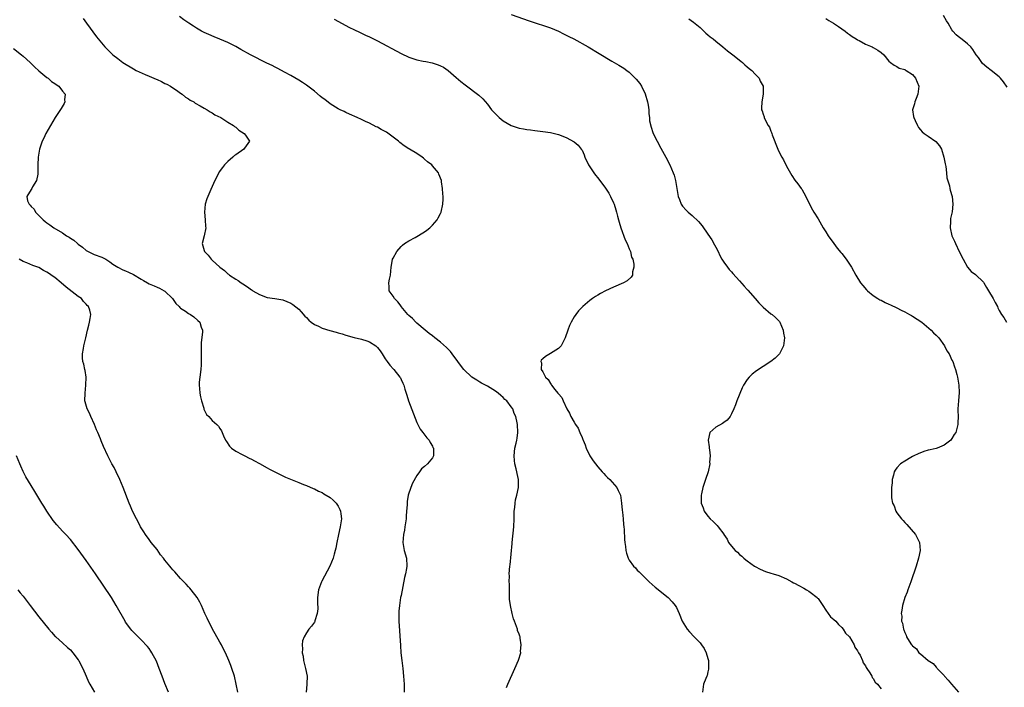
# Model space of a CAD drawing. Units: inches. Extents: x 2622000 to 2625000, y 1494000 to 1497000.
# Drawn here: x 2623686 to 2623936, y 1494662 to 1494832 of the extents above; entities that cross this region are included whole.
import ezdxf

# ---------------------------------------------------------------- set-up
doc = ezdxf.new("R2010")
doc.units = ezdxf.units.IN
doc.header["$MEASUREMENT"] = 0
doc.layers.add('LD26221494_10ft', color=4, linetype='Continuous')

msp = doc.modelspace()

# ---------------------------------------------------------------- linework, layer by layer
at = {"layer": 'LD26221494_10ft'}
for points, elevation in [([(2623702.22, 1494832.22), (2623703.05, 1494831.05), (2623705.58, 1494827.58), (2623706.03, 1494827), (2623707.71, 1494825), (2623709.37, 1494823.37), (2623709.76, 1494823), (2623711, 1494822.06), (2623712.31, 1494821), (2623715, 1494819.38), (2623715.71, 1494819), (2623718.01, 1494817.99), (2623719, 1494817.57), (2623720.77, 1494816.77), (2623721, 1494816.66), (2623722.16, 1494816.16), (2623723, 1494815.72), (2623723.5, 1494815.5), (2623724.43, 1494815), (2623725, 1494814.6), (2623725.97, 1494813.97), (2623727, 1494813.25), (2623727.4, 1494813), (2623728.25, 1494812.25), (2623729, 1494811.78), (2623729.45, 1494811.45), (2623730.34, 1494811), (2623730.71, 1494810.71), (2623731.96, 1494810.04), (2623733, 1494809.4), (2623733.74, 1494809), (2623734.47, 1494808.47), (2623735, 1494808.22), (2623735.72, 1494807.72), (2623737.18, 1494807), (2623739, 1494805.85), (2623740.45, 1494805), (2623740.73, 1494804.73), (2623741, 1494804.56), (2623741.79, 1494803.79), (2623743.12, 1494803), (2623743.49, 1494802.51), (2623744.48, 1494801), (2623743.24, 1494799.24), (2623743.09, 1494799), (2623741, 1494797.59), (2623740.66, 1494797.34), (2623740.24, 1494797), (2623739, 1494795.86), (2623738.11, 1494795), (2623737.63, 1494794.37), (2623736.8, 1494793.2), (2623736.68, 1494793), (2623735.71, 1494791), (2623734.7, 1494788.7), (2623733.92, 1494787), (2623733.66, 1494786.34), (2623733.23, 1494785), (2623733.03, 1494783), (2623733.24, 1494781), (2623733.34, 1494779.34), (2623733.38, 1494779), (2623732.96, 1494776.96), (2623732.45, 1494775), (2623733, 1494773.22), (2623733.05, 1494773), (2623734.01, 1494772.01), (2623734.74, 1494771), (2623735, 1494770.8), (2623736.94, 1494769), (2623738.14, 1494768.14), (2623739, 1494767.34), (2623739.2, 1494767.2), (2623739.42, 1494767), (2623741, 1494765.96), (2623741.6, 1494765.6), (2623742.39, 1494765), (2623742.78, 1494764.78), (2623744.02, 1494764.02), (2623745, 1494763.25), (2623745.16, 1494763.16), (2623745.37, 1494763), (2623747, 1494762.03), (2623749, 1494761.32), (2623750.95, 1494761.05), (2623753, 1494760.69), (2623755, 1494759.84), (2623755.48, 1494759.48), (2623757, 1494758.3), (2623757.63, 1494757.63), (2623758.57, 1494756.57), (2623759, 1494756.17), (2623759.56, 1494755.56), (2623760.19, 1494755), (2623761, 1494754.41), (2623762.04, 1494753.96), (2623763, 1494753.48), (2623764.9, 1494752.9), (2623766.49, 1494752.49), (2623767, 1494752.32), (2623768.05, 1494752.05), (2623769, 1494751.72), (2623771.14, 1494751.13), (2623773, 1494750.7), (2623774.28, 1494750.28), (2623775, 1494750.01), (2623776.61, 1494749), (2623776.81, 1494748.81), (2623777, 1494748.59), (2623777.69, 1494747.7), (2623778.21, 1494747), (2623779, 1494745.67), (2623779.52, 1494745), (2623780.12, 1494744.12), (2623781.07, 1494743.07), (2623781.15, 1494743), (2623782.74, 1494741), (2623782.84, 1494740.84), (2623783, 1494740.47), (2623783.5, 1494739.5), (2623783.72, 1494739), (2623784.01, 1494737.99), (2623784.5, 1494736.5), (2623784.94, 1494735), (2623787, 1494729.52), (2623787.83, 1494727.83), (2623788.55, 1494727), (2623789.6, 1494725.6), (2623790.17, 1494725), (2623790.39, 1494724.39), (2623791, 1494723.46), (2623791.13, 1494723.13), (2623791.22, 1494723), (2623791.25, 1494722.75), (2623791.26, 1494721), (2623791, 1494720.49), (2623789.76, 1494719), (2623789, 1494718.34), (2623788.25, 1494717.75), (2623787.69, 1494717), (2623787, 1494716.03), (2623785.91, 1494714.09), (2623785.48, 1494713), (2623784.84, 1494711), (2623784.57, 1494709.43), (2623784.54, 1494709), (2623784.54, 1494708.54), (2623784.41, 1494707), (2623784.29, 1494705.71), (2623784.28, 1494705), (2623784, 1494703), (2623783.86, 1494702.14), (2623783.61, 1494701), (2623783.44, 1494699), (2623783.81, 1494697), (2623784.36, 1494695), (2623784.49, 1494693), (2623784.4, 1494692.4), (2623784.14, 1494691), (2623783.91, 1494690.09), (2623783, 1494685.56), (2623782.91, 1494685), (2623782.62, 1494683), (2623782.48, 1494681.52), (2623782.44, 1494681), (2623782.44, 1494679), (2623782.83, 1494672.83), (2623782.97, 1494671), (2623783.2, 1494669), (2623783.46, 1494667), (2623783.66, 1494665), (2623783.79, 1494663), (2623783.83, 1494661)], 8540), ([(2623809.81, 1494662.19), (2623810.11, 1494663), (2623811.96, 1494667), (2623812.88, 1494669.12), (2623813.41, 1494671), (2623813.4, 1494671.4), (2623813.54, 1494673), (2623813.3, 1494674.7), (2623813.24, 1494675), (2623813.16, 1494675.16), (2623813, 1494675.68), (2623812.64, 1494676.64), (2623812.57, 1494677), (2623812.34, 1494677.66), (2623811.8, 1494679), (2623811.59, 1494679.59), (2623811.21, 1494681), (2623810.8, 1494683), (2623810.6, 1494684.6), (2623810.59, 1494685.41), (2623810.53, 1494687), (2623810.54, 1494688.54), (2623810.51, 1494689), (2623810.54, 1494690.54), (2623810.52, 1494691), (2623810.64, 1494693), (2623810.7, 1494693.3), (2623811.27, 1494698.73), (2623811.28, 1494699), (2623811.66, 1494703), (2623811.73, 1494705), (2623811.74, 1494706.26), (2623811.77, 1494707), (2623811.9, 1494707.9), (2623811.98, 1494709), (2623812.13, 1494709.87), (2623812.42, 1494711), (2623812.83, 1494713), (2623812.89, 1494715), (2623812.54, 1494716.54), (2623812.46, 1494717), (2623812.29, 1494717.71), (2623811.93, 1494719), (2623811.82, 1494719.82), (2623811.73, 1494721), (2623811.95, 1494723), (2623812.25, 1494724.25), (2623812.41, 1494725), (2623812.48, 1494725.52), (2623812.73, 1494727), (2623812.62, 1494729), (2623812.54, 1494729.46), (2623812.21, 1494731), (2623811.78, 1494731.78), (2623811.41, 1494733), (2623811, 1494733.51), (2623809.89, 1494735), (2623809.38, 1494735.38), (2623809, 1494735.83), (2623808.34, 1494736.34), (2623807.68, 1494737), (2623807, 1494737.51), (2623805, 1494738.74), (2623804.51, 1494739), (2623803.49, 1494739.49), (2623803, 1494739.77), (2623802.24, 1494740.24), (2623801, 1494741.04), (2623798.97, 1494742.97), (2623798.1, 1494744.1), (2623797.47, 1494745), (2623796.02, 1494747), (2623795.56, 1494747.56), (2623794.57, 1494748.57), (2623793, 1494749.92), (2623791.62, 1494751), (2623791, 1494751.51), (2623790.16, 1494752.16), (2623789.12, 1494753), (2623787, 1494754.78), (2623786.76, 1494755), (2623785.92, 1494755.92), (2623785, 1494756.75), (2623784.76, 1494757), (2623783.06, 1494759), (2623783.04, 1494759.04), (2623782.21, 1494760.21), (2623781.31, 1494761), (2623781, 1494761.64), (2623779.95, 1494763), (2623780.01, 1494764.01), (2623779.9, 1494765), (2623780.09, 1494765.91), (2623780.33, 1494767), (2623780.5, 1494769), (2623780.57, 1494769.43), (2623780.88, 1494771), (2623781, 1494771.26), (2623781.91, 1494773), (2623783, 1494774.21), (2623783.39, 1494774.61), (2623783.91, 1494775), (2623785, 1494775.71), (2623786.56, 1494776.56), (2623789, 1494778.01), (2623789.59, 1494778.41), (2623790.36, 1494779), (2623791, 1494779.64), (2623792.18, 1494781), (2623792.47, 1494781.53), (2623793, 1494782.6), (2623793.18, 1494783), (2623793.61, 1494785), (2623793.7, 1494786.3), (2623793.7, 1494787), (2623793.63, 1494787.63), (2623793.56, 1494789), (2623793.33, 1494790.67), (2623793.27, 1494791), (2623792.63, 1494792.63), (2623792.51, 1494793), (2623791, 1494794.77), (2623790.82, 1494795), (2623789.74, 1494795.74), (2623789, 1494796.43), (2623788.68, 1494796.68), (2623788.36, 1494797), (2623787, 1494797.85), (2623785.19, 1494799), (2623785, 1494799.1), (2623783.82, 1494799.82), (2623782.69, 1494800.69), (2623782.38, 1494801), (2623781, 1494802.06), (2623779.29, 1494803.29), (2623779, 1494803.46), (2623777.99, 1494803.99), (2623777, 1494804.59), (2623776.69, 1494804.69), (2623775, 1494805.64), (2623774, 1494806), (2623773, 1494806.54), (2623771.86, 1494807), (2623769.92, 1494807.92), (2623769, 1494808.33), (2623768.56, 1494808.56), (2623767.58, 1494809), (2623767, 1494809.28), (2623765, 1494810.51), (2623763.61, 1494811.61), (2623763, 1494812.04), (2623762.49, 1494812.49), (2623761, 1494813.7), (2623759, 1494815.24), (2623757.96, 1494815.96), (2623757, 1494816.56), (2623755, 1494817.74), (2623753.42, 1494818.58), (2623752.67, 1494819), (2623751.57, 1494819.57), (2623751, 1494819.81), (2623750.22, 1494820.22), (2623748.87, 1494820.87), (2623744.79, 1494823), (2623742.31, 1494824.31), (2623741, 1494825.05), (2623739, 1494826.09), (2623737, 1494826.98), (2623735.55, 1494827.55), (2623734.13, 1494828.13), (2623733, 1494828.65), (2623732.32, 1494829), (2623731, 1494829.77), (2623730.23, 1494830.23), (2623729.05, 1494831), (2623727.84, 1494831.84), (2623726.69, 1494832.69)], 8530), ([(2623766.04, 1494832.04), (2623769.95, 1494829.95), (2623771, 1494829.4), (2623772.61, 1494828.61), (2623773, 1494828.44), (2623773.98, 1494827.98), (2623775, 1494827.52), (2623777, 1494826.5), (2623783, 1494823.27), (2623785, 1494822.34), (2623787, 1494821.73), (2623788.61, 1494821.39), (2623789.27, 1494821.27), (2623790.91, 1494820.91), (2623792.43, 1494820.43), (2623793, 1494820.14), (2623793.8, 1494819.8), (2623795, 1494819), (2623797, 1494817.24), (2623798.21, 1494816.21), (2623799.33, 1494815.33), (2623802.76, 1494812.76), (2623803.8, 1494811.8), (2623805, 1494810.39), (2623806.02, 1494809), (2623806.5, 1494808.5), (2623807.98, 1494807), (2623809, 1494806.22), (2623811, 1494804.97), (2623812.53, 1494804.53), (2623813, 1494804.34), (2623814.17, 1494804.17), (2623815, 1494803.99), (2623815.9, 1494803.9), (2623817, 1494803.73), (2623819, 1494803.49), (2623821, 1494803.19), (2623823, 1494802.7), (2623825, 1494801.94), (2623827, 1494800.88), (2623828.04, 1494800.04), (2623828.81, 1494799), (2623829, 1494798.71), (2623829.54, 1494797.54), (2623829.71, 1494797), (2623830.68, 1494795), (2623831.96, 1494793), (2623832.39, 1494792.39), (2623833, 1494791.68), (2623835, 1494789.1), (2623835.79, 1494787.79), (2623836.23, 1494787), (2623837, 1494785.34), (2623837.14, 1494785), (2623837.57, 1494783.57), (2623837.76, 1494783), (2623837.99, 1494781.99), (2623838.27, 1494781), (2623838.42, 1494780.42), (2623838.85, 1494779), (2623839.97, 1494775.97), (2623840.46, 1494775), (2623841, 1494773.69), (2623841.31, 1494773), (2623841.56, 1494771.56), (2623841.88, 1494771), (2623842.2, 1494769.8), (2623842.14, 1494769), (2623841.81, 1494767.81), (2623841.84, 1494767), (2623841.51, 1494766.49), (2623840.47, 1494765.53), (2623839.57, 1494765), (2623837, 1494763.94), (2623835, 1494763.01), (2623833.71, 1494762.29), (2623833, 1494761.88), (2623832.46, 1494761.54), (2623831.65, 1494761), (2623831, 1494760.51), (2623829.18, 1494759), (2623828.14, 1494757.86), (2623827.42, 1494757), (2623827, 1494756.34), (2623826.2, 1494755), (2623825.83, 1494754.17), (2623825.38, 1494753), (2623824.69, 1494751), (2623824.16, 1494749.84), (2623823.67, 1494749), (2623823, 1494748.36), (2623821, 1494747.01), (2623819.68, 1494746.32), (2623819, 1494745.66), (2623818.64, 1494745.36), (2623818.5, 1494745), (2623818.67, 1494744.67), (2623818.66, 1494743), (2623819, 1494742.4), (2623819.74, 1494741), (2623820.4, 1494740.4), (2623821, 1494739.39), (2623821.19, 1494739.19), (2623821.26, 1494739), (2623822.07, 1494737.93), (2623822.84, 1494737), (2623822.93, 1494736.93), (2623823, 1494736.78), (2623823.87, 1494735.87), (2623824.18, 1494735), (2623825.1, 1494733), (2623825.85, 1494731.85), (2623826.18, 1494731), (2623827, 1494729.61), (2623827.37, 1494729), (2623828.04, 1494728.04), (2623828.44, 1494727), (2623829, 1494725.71), (2623829.23, 1494725.23), (2623829.29, 1494725), (2623829.81, 1494723.81), (2623830.09, 1494723), (2623831.02, 1494721), (2623831.8, 1494719.8), (2623833, 1494718.28), (2623834.16, 1494717), (2623834.51, 1494716.51), (2623835, 1494716.05), (2623835.51, 1494715.51), (2623836.1, 1494715), (2623837.86, 1494713), (2623838.22, 1494712.22), (2623838.76, 1494711), (2623839.06, 1494709), (2623839.19, 1494707.19), (2623839.27, 1494706.73), (2623839.43, 1494705), (2623839.54, 1494703.54), (2623839.65, 1494703), (2623839.71, 1494702.29), (2623839.81, 1494699.81), (2623839.87, 1494699), (2623840.03, 1494697.96), (2623840.12, 1494697), (2623840.29, 1494696.29), (2623840.73, 1494695), (2623841, 1494694.5), (2623842.11, 1494693), (2623842.56, 1494692.56), (2623843, 1494692.01), (2623843.55, 1494691.55), (2623844.04, 1494691), (2623846.06, 1494689), (2623847.63, 1494687.63), (2623850.85, 1494685), (2623851.9, 1494683.91), (2623852.71, 1494683), (2623853, 1494682.45), (2623853.7, 1494681), (2623854.47, 1494679), (2623855.72, 1494677), (2623856.3, 1494676.3), (2623857.49, 1494675), (2623859, 1494673.51), (2623859.4, 1494673), (2623860.04, 1494672.04), (2623860.58, 1494671), (2623861, 1494669.52), (2623861.12, 1494669), (2623861.14, 1494667.14), (2623861.17, 1494667), (2623861.18, 1494666.82), (2623861, 1494666.11), (2623860.8, 1494665.2), (2623860.7, 1494665), (2623860.45, 1494664.45), (2623859.91, 1494663), (2623859.6, 1494661)], 8520), ([(2623811, 1494833.24), (2623815.61, 1494831.61), (2623817.11, 1494831.11), (2623819.74, 1494830.26), (2623821, 1494829.83), (2623823, 1494828.99), (2623824.31, 1494828.31), (2623825.65, 1494827.65), (2623826.89, 1494827), (2623830.53, 1494825), (2623833.35, 1494823.35), (2623836.6, 1494821.4), (2623838.37, 1494820.37), (2623839.6, 1494819.6), (2623840.36, 1494819), (2623841, 1494818.54), (2623842.8, 1494816.8), (2623843.7, 1494815.7), (2623844.09, 1494815), (2623845.04, 1494813.04), (2623845.65, 1494811), (2623845.79, 1494810.21), (2623845.94, 1494809), (2623845.98, 1494807.98), (2623846.13, 1494807), (2623846.19, 1494806.19), (2623846.55, 1494804.55), (2623847, 1494803.21), (2623847.16, 1494802.84), (2623848.07, 1494801), (2623849, 1494799.24), (2623850.28, 1494797), (2623851.34, 1494795), (2623852.18, 1494793), (2623852.38, 1494792.38), (2623852.73, 1494791), (2623853.47, 1494787), (2623853.79, 1494786.21), (2623854.21, 1494785), (2623854.52, 1494784.52), (2623855.46, 1494783.46), (2623855.94, 1494783), (2623857, 1494782.16), (2623858.63, 1494780.63), (2623859.54, 1494779.54), (2623861, 1494777.42), (2623861.96, 1494775.96), (2623862.69, 1494774.69), (2623863, 1494774.07), (2623863.56, 1494773), (2623864, 1494772), (2623864.56, 1494771), (2623865, 1494770.28), (2623865.96, 1494769), (2623866.43, 1494768.43), (2623867, 1494767.8), (2623867.36, 1494767.36), (2623869, 1494765.56), (2623870.17, 1494764.17), (2623871, 1494763.28), (2623871.12, 1494763.12), (2623872.98, 1494761), (2623873.9, 1494759.9), (2623874.87, 1494759), (2623875, 1494758.85), (2623877, 1494757.17), (2623877.29, 1494757), (2623878.18, 1494756.18), (2623879.15, 1494755.15), (2623879.26, 1494755), (2623880.14, 1494753), (2623880.24, 1494752.24), (2623880.45, 1494751), (2623880.32, 1494749.68), (2623880.19, 1494749), (2623879.34, 1494747.34), (2623879.19, 1494747), (2623879.11, 1494746.89), (2623878.1, 1494745.9), (2623876.99, 1494745.01), (2623875, 1494743.75), (2623873.36, 1494742.64), (2623872.24, 1494741.76), (2623871.47, 1494741), (2623871, 1494740.44), (2623870.06, 1494739), (2623869.7, 1494738.3), (2623868.33, 1494735), (2623867.97, 1494734.03), (2623867.54, 1494733), (2623867, 1494731.75), (2623866.61, 1494731), (2623865.89, 1494730.11), (2623865, 1494729.49), (2623864.73, 1494729.27), (2623863, 1494728.29), (2623861.49, 1494727), (2623861.02, 1494725), (2623861.3, 1494723.3), (2623861.33, 1494723), (2623861.4, 1494722.6), (2623861.56, 1494721), (2623861.43, 1494719.43), (2623861.46, 1494719), (2623861.04, 1494717), (2623860.4, 1494715), (2623860.01, 1494713.99), (2623859.69, 1494713), (2623859.35, 1494711.35), (2623859.26, 1494711), (2623859.24, 1494710.76), (2623859.32, 1494709), (2623859.82, 1494707.83), (2623860.05, 1494707), (2623861, 1494705.74), (2623861.59, 1494705), (2623862.34, 1494704.34), (2623863, 1494703.66), (2623863.34, 1494703.34), (2623863.61, 1494703), (2623865, 1494701.14), (2623865.08, 1494701), (2623865.86, 1494699.86), (2623866.24, 1494699), (2623867, 1494698.1), (2623867.89, 1494697), (2623868.51, 1494696.51), (2623869, 1494695.98), (2623869.57, 1494695.57), (2623870.08, 1494695), (2623870.64, 1494694.64), (2623871, 1494694.34), (2623872.82, 1494693), (2623873, 1494692.9), (2623874.26, 1494692.26), (2623875.65, 1494691.65), (2623877, 1494691.21), (2623877.55, 1494691), (2623879, 1494690.58), (2623881, 1494689.74), (2623882.35, 1494689), (2623882.75, 1494688.75), (2623883, 1494688.63), (2623884.06, 1494688.06), (2623885.39, 1494687.39), (2623886.05, 1494687), (2623886.61, 1494686.61), (2623887, 1494686.39), (2623888.77, 1494685), (2623888.87, 1494684.87), (2623889, 1494684.75), (2623890.22, 1494683), (2623891, 1494681.79), (2623892.14, 1494680.14), (2623893, 1494679.45), (2623893.46, 1494679), (2623894.15, 1494678.15), (2623895, 1494677.43), (2623895.39, 1494677), (2623895.99, 1494675.99), (2623896.93, 1494675), (2623898.15, 1494673), (2623898.36, 1494672.36), (2623899, 1494671.48), (2623899.16, 1494671.16), (2623899.28, 1494671), (2623899.66, 1494670.34), (2623900.28, 1494669), (2623900.44, 1494668.44), (2623901, 1494667.69), (2623901.21, 1494667.21), (2623901.37, 1494667), (2623902.1, 1494665.9), (2623902.61, 1494665), (2623902.72, 1494664.72), (2623903, 1494664.44), (2623903.51, 1494663.51), (2623904.05, 1494663), (2623905, 1494661.84)], 8510), ([(2623856.13, 1494832.13), (2623857.29, 1494831.29), (2623859, 1494829.88), (2623859.98, 1494829), (2623860.5, 1494828.5), (2623861, 1494828.09), (2623861.57, 1494827.57), (2623862.3, 1494827), (2623863, 1494826.41), (2623864.8, 1494825), (2623865.99, 1494823.99), (2623867.31, 1494823), (2623869.33, 1494821.33), (2623869.79, 1494821), (2623870.4, 1494820.4), (2623871, 1494819.94), (2623871.49, 1494819.49), (2623872.14, 1494819), (2623873, 1494818.05), (2623874.03, 1494817), (2623874.31, 1494816.31), (2623875.04, 1494815), (2623875.05, 1494813), (2623874.66, 1494811), (2623874.61, 1494809.39), (2623874.63, 1494809), (2623874.75, 1494808.75), (2623875, 1494807.88), (2623875.25, 1494807.25), (2623875.29, 1494807), (2623875.52, 1494806.48), (2623876.34, 1494805), (2623876.61, 1494804.61), (2623877, 1494803.57), (2623877.19, 1494803.19), (2623877.24, 1494803), (2623877.36, 1494802.64), (2623878.72, 1494799), (2623879, 1494798.41), (2623879.77, 1494797), (2623880.24, 1494796.24), (2623881, 1494794.67), (2623882.33, 1494792.33), (2623883.12, 1494791.12), (2623883.86, 1494790.14), (2623884.7, 1494789), (2623884.82, 1494788.82), (2623885.86, 1494787), (2623886.81, 1494785), (2623887.56, 1494783.56), (2623887.87, 1494783), (2623889, 1494781.25), (2623890.31, 1494779), (2623891, 1494777.94), (2623891.54, 1494777), (2623892.99, 1494775), (2623893.86, 1494773.86), (2623894.76, 1494772.76), (2623895, 1494772.49), (2623896.11, 1494771), (2623897, 1494769.74), (2623897.47, 1494769), (2623898.58, 1494767), (2623899.8, 1494765), (2623900.33, 1494764.33), (2623901.26, 1494763.26), (2623901.51, 1494763), (2623903, 1494761.78), (2623904.18, 1494761), (2623904.69, 1494760.69), (2623905, 1494760.57), (2623906.02, 1494760.02), (2623907, 1494759.61), (2623907.41, 1494759.41), (2623909, 1494758.68), (2623910.1, 1494758.1), (2623911, 1494757.68), (2623912.26, 1494757), (2623912.71, 1494756.71), (2623913, 1494756.54), (2623915.33, 1494755), (2623917.74, 1494753), (2623918.33, 1494752.33), (2623919, 1494751.7), (2623919.33, 1494751.33), (2623919.67, 1494751), (2623921.15, 1494749), (2623921.73, 1494747.73), (2623922.29, 1494747), (2623923, 1494745.38), (2623923.21, 1494745), (2623923.65, 1494743.65), (2623923.94, 1494743), (2623924.28, 1494741.72), (2623924.45, 1494741), (2623924.5, 1494740.5), (2623924.76, 1494739), (2623924.86, 1494737.14), (2623924.71, 1494735), (2623924.54, 1494733), (2623924.52, 1494732.52), (2623924.55, 1494731), (2623924.54, 1494729.46), (2623924.52, 1494729), (2623924.36, 1494728.36), (2623923.97, 1494727), (2623923.57, 1494726.43), (2623923, 1494725.45), (2623922.7, 1494725), (2623921, 1494723.71), (2623919.29, 1494723), (2623919, 1494722.91), (2623917.44, 1494722.56), (2623917, 1494722.44), (2623915.9, 1494722.1), (2623914.45, 1494721.55), (2623913.3, 1494721), (2623913, 1494720.84), (2623912.59, 1494720.59), (2623911, 1494719.7), (2623909.89, 1494719), (2623909, 1494717.98), (2623908.57, 1494717.43), (2623908.34, 1494717), (2623908.15, 1494716.15), (2623907.84, 1494715), (2623907.79, 1494714.21), (2623907.64, 1494713), (2623907.61, 1494711), (2623907.68, 1494710.32), (2623907.94, 1494709), (2623908.3, 1494708.3), (2623908.72, 1494707), (2623909, 1494706.58), (2623910.2, 1494705), (2623910.6, 1494704.6), (2623911, 1494704.12), (2623911.58, 1494703.58), (2623913.77, 1494701), (2623914.19, 1494700.19), (2623914.75, 1494699), (2623914.93, 1494697), (2623914.54, 1494695), (2623913.89, 1494693), (2623912.52, 1494689), (2623911.79, 1494687), (2623911.6, 1494686.4), (2623911.04, 1494685), (2623910.45, 1494683), (2623910.23, 1494681.77), (2623910.12, 1494681), (2623910.26, 1494680.26), (2623910.21, 1494679), (2623910.48, 1494678.48), (2623910.66, 1494677), (2623910.81, 1494676.81), (2623911, 1494676.12), (2623911.41, 1494675.41), (2623911.49, 1494675), (2623912.11, 1494673.89), (2623912.73, 1494673), (2623912.88, 1494672.88), (2623913, 1494672.72), (2623914.01, 1494672.01), (2623914.61, 1494671), (2623915, 1494670.72), (2623916.96, 1494669), (2623918.21, 1494668.21), (2623919, 1494667.3), (2623919.17, 1494667.17), (2623919.28, 1494667), (2623921, 1494665.16), (2623921.14, 1494665), (2623922.05, 1494664.05), (2623922.85, 1494663), (2623924.68, 1494661)], 8500), ([(2623891, 1494832.18), (2623891.71, 1494831.71), (2623892.89, 1494831), (2623894.15, 1494830.15), (2623895, 1494829.61), (2623895.86, 1494829), (2623896.5, 1494828.5), (2623897, 1494828.18), (2623897.63, 1494827.63), (2623898.7, 1494827), (2623899, 1494826.8), (2623899.39, 1494826.61), (2623901, 1494825.7), (2623902.74, 1494825), (2623903, 1494824.86), (2623904.14, 1494824.14), (2623905, 1494823.56), (2623905.7, 1494823), (2623907, 1494821.34), (2623907.38, 1494821), (2623908.31, 1494820.31), (2623909, 1494819.97), (2623909.61, 1494819.61), (2623911, 1494819.26), (2623911.14, 1494819.14), (2623911.4, 1494819), (2623913, 1494817.95), (2623913.77, 1494817), (2623914.6, 1494815), (2623914.36, 1494813), (2623913.89, 1494811.89), (2623913.54, 1494811), (2623913.46, 1494810.54), (2623913.01, 1494809), (2623913.27, 1494807.27), (2623913.34, 1494807), (2623913.69, 1494806.31), (2623914.27, 1494805), (2623914.47, 1494804.47), (2623915, 1494803.93), (2623915.41, 1494803.41), (2623915.95, 1494803), (2623917, 1494802.33), (2623918.94, 1494800.94), (2623919.86, 1494799.86), (2623920.31, 1494799), (2623920.93, 1494797), (2623921.27, 1494795.27), (2623921.43, 1494794.57), (2623921.65, 1494793), (2623921.73, 1494791.73), (2623922.35, 1494789.64), (2623922.45, 1494789), (2623922.53, 1494788.53), (2623923.05, 1494787), (2623923.25, 1494785), (2623923.03, 1494783.03), (2623922.66, 1494781.34), (2623922.63, 1494781), (2623922.63, 1494780.63), (2623922.54, 1494779), (2623923, 1494777), (2623923.64, 1494775.64), (2623923.91, 1494775), (2623924.88, 1494773), (2623925.82, 1494771), (2623926.96, 1494769), (2623927.93, 1494767.93), (2623929, 1494767.15), (2623931, 1494765.16), (2623931.11, 1494765), (2623931.79, 1494763.79), (2623932.31, 1494763), (2623933.48, 1494761), (2623933.98, 1494759.98), (2623934.54, 1494759), (2623934.7, 1494758.7), (2623935, 1494758.01), (2623935.56, 1494757), (2623936.19, 1494756.19), (2623936.84, 1494755)], 8490), ([(2623937, 1494814.75), (2623936.08, 1494816.08), (2623935.32, 1494817), (2623935, 1494817.36), (2623933, 1494819.02), (2623931.83, 1494819.83), (2623930.77, 1494820.77), (2623929.74, 1494822.26), (2623929.2, 1494823), (2623928.31, 1494824.31), (2623927.77, 1494825), (2623927, 1494825.79), (2623925.17, 1494827.17), (2623925, 1494827.32), (2623924.04, 1494828.04), (2623923.23, 1494829), (2623923, 1494829.34), (2623922.07, 1494831), (2623921.62, 1494831.62), (2623920.83, 1494833)], 8480), ([(2623684.56, 1494824.56), (2623686.54, 1494823), (2623687, 1494822.62), (2623688.8, 1494821), (2623689.88, 1494819.88), (2623691, 1494818.88), (2623693, 1494817.25), (2623693.36, 1494817), (2623694.2, 1494816.2), (2623695, 1494815.7), (2623695.39, 1494815.39), (2623696.05, 1494815), (2623697, 1494813.73), (2623697.66, 1494813), (2623697.53, 1494811.53), (2623697.58, 1494811), (2623697.38, 1494810.62), (2623696.65, 1494809.35), (2623695.12, 1494807), (2623693.89, 1494805), (2623692.78, 1494803), (2623692.2, 1494801.8), (2623691.85, 1494801), (2623691.14, 1494799), (2623690.79, 1494797), (2623690.74, 1494795), (2623690.75, 1494793), (2623690.67, 1494792.67), (2623690.38, 1494791), (2623689.38, 1494789.38), (2623689.17, 1494789), (2623689, 1494788.75), (2623687.93, 1494787), (2623688.12, 1494785.88), (2623688.47, 1494785), (2623688.78, 1494784.78), (2623689, 1494784.45), (2623689.76, 1494783.76), (2623690.1, 1494783), (2623692.07, 1494781), (2623692.61, 1494780.61), (2623693, 1494780.28), (2623693.76, 1494779.76), (2623694.75, 1494779), (2623697, 1494777.71), (2623698.02, 1494777), (2623698.65, 1494776.65), (2623699, 1494776.41), (2623699.85, 1494775.85), (2623700.76, 1494775), (2623701, 1494774.81), (2623702.05, 1494774.05), (2623703, 1494773.25), (2623703.46, 1494773), (2623705, 1494772.25), (2623707, 1494771.5), (2623707.34, 1494771.34), (2623707.96, 1494771), (2623709, 1494770.37), (2623709.8, 1494769.8), (2623711, 1494769.01), (2623712.34, 1494768.34), (2623713, 1494768.04), (2623713.73, 1494767.73), (2623715, 1494767.13), (2623717, 1494765.97), (2623717.58, 1494765.58), (2623718.57, 1494765), (2623719, 1494764.79), (2623720.24, 1494764.24), (2623721, 1494763.92), (2623721.63, 1494763.63), (2623722.84, 1494763), (2623723, 1494762.89), (2623724.91, 1494761), (2623725.8, 1494759.8), (2623726.6, 1494759), (2623726.77, 1494758.77), (2623727, 1494758.58), (2623728.21, 1494757.79), (2623729, 1494757.26), (2623729.47, 1494757), (2623730.33, 1494756.33), (2623731.4, 1494755.4), (2623731.84, 1494755), (2623732.26, 1494753.74), (2623732.54, 1494753), (2623732.52, 1494752.52), (2623732.26, 1494749.74), (2623732.2, 1494749), (2623732.2, 1494747), (2623732.21, 1494745.79), (2623732.24, 1494745), (2623732.21, 1494744.21), (2623732.12, 1494743), (2623731.85, 1494741), (2623731.75, 1494739.75), (2623731.73, 1494739), (2623731.83, 1494738.17), (2623731.92, 1494737), (2623732.06, 1494736.06), (2623732.32, 1494735), (2623732.87, 1494733.13), (2623732.91, 1494732.91), (2623733.56, 1494731.56), (2623734.13, 1494731), (2623735, 1494730.06), (2623736.23, 1494729), (2623736.61, 1494728.61), (2623737, 1494728), (2623737.37, 1494727.37), (2623737.91, 1494726.09), (2623738.42, 1494725), (2623738.64, 1494724.64), (2623739.46, 1494723.46), (2623739.9, 1494723), (2623741, 1494722.2), (2623742.66, 1494721.34), (2623743.28, 1494721), (2623744.44, 1494720.44), (2623745, 1494720.19), (2623745.75, 1494719.75), (2623747, 1494719.1), (2623749, 1494717.97), (2623749.61, 1494717.61), (2623752.26, 1494716.26), (2623753.64, 1494715.64), (2623757, 1494714.26), (2623758.22, 1494713.78), (2623759, 1494713.46), (2623760.7, 1494712.7), (2623761, 1494712.62), (2623762.06, 1494712.06), (2623763, 1494711.68), (2623763.41, 1494711.41), (2623765, 1494710.46), (2623765.79, 1494709.79), (2623766.5, 1494709), (2623766.72, 1494708.72), (2623767, 1494708.23), (2623767.43, 1494707.43), (2623767.6, 1494707), (2623767.68, 1494706.32), (2623767.88, 1494705), (2623767.58, 1494703), (2623767.08, 1494701), (2623766.66, 1494699), (2623766.44, 1494697.56), (2623766.3, 1494697), (2623766, 1494696), (2623765.75, 1494695), (2623764.91, 1494693), (2623762.85, 1494689.15), (2623762.78, 1494689), (2623762.03, 1494687), (2623761.76, 1494685), (2623761.76, 1494683.76), (2623761.84, 1494682.16), (2623761.72, 1494681), (2623761.13, 1494679.13), (2623761.08, 1494678.92), (2623761, 1494678.78), (2623760.24, 1494677.76), (2623759.61, 1494677), (2623759, 1494676.06), (2623758.38, 1494675), (2623757.96, 1494674.04), (2623757.89, 1494673), (2623758.01, 1494672.01), (2623757.88, 1494671), (2623758.11, 1494670.11), (2623758.21, 1494669), (2623758.74, 1494667), (2623759.12, 1494665), (2623759.1, 1494663.1), (2623759.11, 1494662.89), (2623758.87, 1494661)], 8550), ([(2623741.5, 1494661), (2623741.12, 1494663), (2623740.65, 1494665), (2623740.04, 1494667), (2623739.75, 1494667.75), (2623739.26, 1494669), (2623738.37, 1494671), (2623737.93, 1494671.93), (2623737.38, 1494673), (2623737, 1494673.69), (2623735.81, 1494675.81), (2623735.12, 1494677), (2623734.41, 1494678.41), (2623734.07, 1494679), (2623733.77, 1494679.77), (2623733.14, 1494681), (2623732.27, 1494683), (2623731.85, 1494683.85), (2623731.18, 1494685), (2623729.68, 1494687), (2623729.36, 1494687.36), (2623729, 1494687.73), (2623728.42, 1494688.42), (2623727, 1494689.88), (2623725.53, 1494691.53), (2623725, 1494692.05), (2623724.57, 1494692.57), (2623724.25, 1494693), (2623723, 1494694.54), (2623722.66, 1494695), (2623721.92, 1494695.91), (2623721, 1494697.2), (2623719.54, 1494699), (2623719, 1494699.78), (2623718.08, 1494701), (2623717.68, 1494701.68), (2623716.84, 1494703), (2623716.22, 1494704.22), (2623715.76, 1494705), (2623714.81, 1494707), (2623714.28, 1494708.28), (2623713.96, 1494709), (2623712.4, 1494713), (2623711.59, 1494715), (2623710.65, 1494717), (2623710.09, 1494718.09), (2623709.55, 1494719), (2623708.69, 1494720.69), (2623708.51, 1494721), (2623707.4, 1494723.4), (2623706.82, 1494724.82), (2623706.61, 1494725.39), (2623705.93, 1494727), (2623705.63, 1494727.63), (2623705.08, 1494729), (2623704.17, 1494731), (2623703.85, 1494731.85), (2623703.24, 1494733), (2623702.76, 1494734.76), (2623702.68, 1494735), (2623702.71, 1494737), (2623702.95, 1494739), (2623702.98, 1494741), (2623702.72, 1494742.72), (2623702.65, 1494743), (2623702.37, 1494744.37), (2623702.17, 1494745), (2623702.08, 1494745.92), (2623702.04, 1494747), (2623702.29, 1494748.29), (2623702.4, 1494749), (2623702.91, 1494751), (2623703.37, 1494753), (2623703.71, 1494754.29), (2623703.84, 1494755), (2623703.97, 1494755.97), (2623704.17, 1494757), (2623703.93, 1494758.07), (2623703.61, 1494759), (2623703.27, 1494759.27), (2623703, 1494759.6), (2623702.29, 1494760.29), (2623701.77, 1494761), (2623701, 1494761.5), (2623697.89, 1494763.89), (2623696.67, 1494765), (2623695, 1494766.38), (2623694.62, 1494766.62), (2623693.43, 1494767.43), (2623693, 1494767.76), (2623692.16, 1494768.16), (2623691, 1494768.88), (2623690.71, 1494769), (2623689.45, 1494769.45), (2623687.89, 1494770.11), (2623687, 1494770.45), (2623685.96, 1494771)], 8560), ([(2623723.9, 1494661), (2623723, 1494663.17), (2623722.31, 1494665), (2623721.58, 1494667), (2623720.84, 1494668.84), (2623719.68, 1494671), (2623719.42, 1494671.42), (2623719, 1494672.04), (2623718.58, 1494672.58), (2623717, 1494674.28), (2623715.61, 1494675.61), (2623714.63, 1494676.63), (2623714.32, 1494677), (2623713, 1494678.79), (2623712.87, 1494679), (2623710.65, 1494683), (2623710.03, 1494684.03), (2623709.4, 1494685), (2623705.39, 1494691), (2623703, 1494694.43), (2623701, 1494697.22), (2623699, 1494699.77), (2623697.85, 1494701), (2623697, 1494701.93), (2623695.51, 1494703.51), (2623694.61, 1494704.61), (2623693, 1494707), (2623692.25, 1494708.25), (2623691.77, 1494709), (2623690.74, 1494710.74), (2623689.98, 1494711.98), (2623689, 1494713.53), (2623687.68, 1494715.68), (2623687, 1494717.04), (2623686.4, 1494718.4), (2623686.17, 1494719), (2623685.31, 1494721)], 8570), ([(2623685.62, 1494687), (2623686.23, 1494686.23), (2623687, 1494685.33), (2623687.26, 1494685), (2623687.97, 1494683.97), (2623688.76, 1494683), (2623691, 1494680.11), (2623693.54, 1494677), (2623694.21, 1494676.21), (2623695.15, 1494675.15), (2623695.31, 1494675), (2623697, 1494673.49), (2623698.29, 1494672.29), (2623699, 1494671.7), (2623699.61, 1494671), (2623701, 1494669.14), (2623701.09, 1494669), (2623701.71, 1494667.71), (2623702.12, 1494667), (2623703.03, 1494665), (2623703.59, 1494663.59), (2623703.89, 1494663), (2623705.09, 1494661)], 8580)]:
    msp.add_lwpolyline(points, dxfattribs=dict(at, elevation=elevation))

doc.saveas('drawing.dxf')
